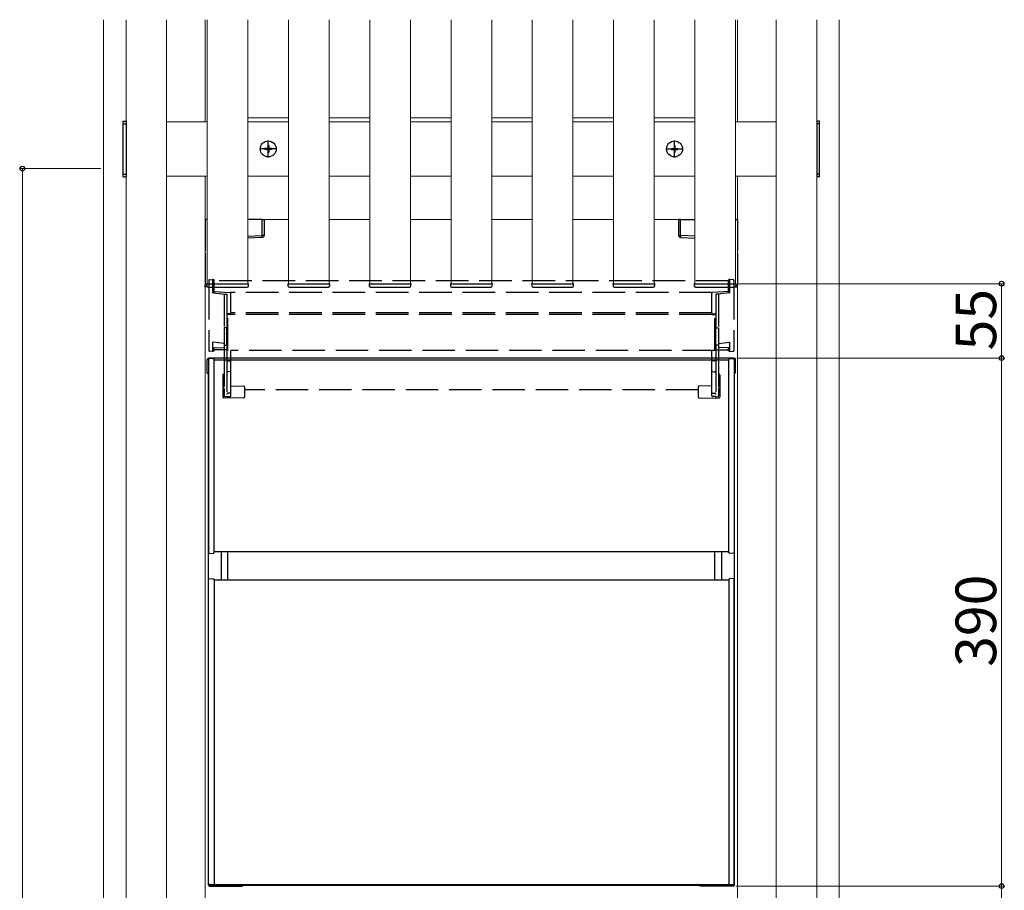
# Model space of a CAD drawing. Extents: x 0 to 1750, y 0 to 2612.
# Drawn here: x 899 to 1262, y 478 to 800 of the extents above; entities that cross this region are included whole.
import ezdxf

# ---------------------------------------------------------------- set-up
doc = ezdxf.new("R2010")
doc.units = 0
doc.linetypes.add('YCENTER_1', pattern=[13, 10, -1, 1, -1])
doc.linetypes.add('YHIDDEN_1', pattern=[4, 3, -1])
for name, color, linetype, lineweight in [('YKK_12', 2, 'CONTINUOUS', 13), ('YKK_13', 4, 'CONTINUOUS', 30), ('YKK_D', 6, 'CONTINUOUS', 13)]:
    doc.layers.add(name, color=color, linetype=linetype, lineweight=lineweight)
doc.styles.add('text-b', font='txt')

msp = doc.modelspace()

# ---------------------------------------------------------------- linework, layer by layer
at = {"layer": 'YKK_12'}
for p, q in [((930, 100), (930, 800)), ((938.25, 100), (938.25, 800)), ((953.25, 800), (953.25, 100)), ((967.5, 800), (967.5, 762.25)), ((968.25, 800), (968.25, 702.5)), ((983.25, 702.5), (983.25, 800)), ((998.25, 800), (998.25, 702.5)), ((1013.25, 702.5), (1013.25, 800)), ((1028.25, 800), (1028.25, 702.5)), ((1043.25, 702.5), (1043.25, 800)), ((1058.25, 800), (1058.25, 702.5)), ((1073.25, 702.5), (1073.25, 800)), ((1088.25, 800), (1088.25, 702.5)), ((1103.25, 702.5), (1103.25, 800)), ((1118.25, 800), (1118.25, 702.5)), ((1133.25, 702.5), (1133.25, 800)), ((1148.25, 800), (1148.25, 702.5)), ((1163.25, 702.5), (1163.25, 800)), ((1164, 762.25), (1164, 800)), ((1178.25, 100), (1178.25, 800)), ((1193.25, 800), (1193.25, 100)), ((1201.5, 800), (1201.5, 100)), ((998.25, 763.75), (983.25, 763.75)), ((1028.25, 763.75), (1013.25, 763.75)), ((1058.25, 763.75), (1043.25, 763.75)), ((1088.25, 763.75), (1073.25, 763.75)), ((1118.25, 763.75), (1103.25, 763.75)), ((1148.25, 763.75), (1133.25, 763.75)), ((968.25, 762.25), (953.25, 762.25)), ((998.25, 762.25), (983.25, 762.25)), ((1028.25, 762.25), (1013.25, 762.25)), ((1058.25, 762.25), (1043.25, 762.25)), ((1088.25, 762.25), (1073.25, 762.25)), ((1118.25, 762.25), (1103.25, 762.25)), ((1148.25, 762.25), (1133.25, 762.25)), ((1178.25, 762.25), (1163.25, 762.25)), ((953.25, 742.25), (968.25, 742.25)), ((967.5, 742.25), (967.5, 132.25)), ((983.25, 742.25), (998.25, 742.25)), ((1013.25, 742.25), (1028.25, 742.25)), ((1043.25, 742.25), (1058.25, 742.25)), ((1073.25, 742.25), (1088.25, 742.25)), ((1103.25, 742.25), (1118.25, 742.25)), ((1133.25, 742.25), (1148.25, 742.25)), ((1163.25, 742.25), (1178.25, 742.25)), ((1164, 132.25), (1164, 742.25)), ((983.25, 726.25), (998.25, 726.25)), ((1013.25, 726.25), (1028.25, 726.25)), ((1043.25, 726.25), (1058.25, 726.25)), ((1073.25, 726.25), (1088.25, 726.25)), ((1103.25, 726.25), (1118.25, 726.25)), ((1133.25, 726.25), (1148.25, 726.25))]:
    msp.add_line(p, q, dxfattribs=at)
at = {"layer": 'YKK_13', "ltscale": 0.5}
for p, q in [((937.25, 762.5), (938.25, 762.5)), ((937.25, 742), (937.25, 762.5)), ((937.25, 761.5), (938.25, 761.5)), ((938.25, 762.5), (938.25, 742)), ((1194.25, 762.5), (1193.25, 762.5)), ((1193.25, 762.5), (1193.25, 742)), ((1194.25, 761.5), (1193.25, 761.5)), ((1194.25, 742), (1194.25, 762.5)), ((990.92, 753.5), (990.58, 753.5)), ((990.58, 753.5), (990.58, 752.68)), ((990.92, 753.5), (990.92, 752.68)), ((1140.58, 753.5), (1140.92, 753.5)), ((1140.58, 753.5), (1140.58, 752.68)), ((1140.92, 753.5), (1140.92, 752.68)), ((989.5, 752.43), (989.5, 752.08)), ((990.33, 752.43), (989.5, 752.43)), ((990.33, 752.08), (989.5, 752.08)), ((990.58, 751.83), (990.58, 751)), ((990.92, 751), (990.58, 751)), ((990.92, 751.83), (990.92, 751)), ((992, 752.43), (991.17, 752.43)), ((992, 752.08), (991.17, 752.08)), ((992, 752.43), (992, 752.08)), ((1139.5, 752.43), (1139.5, 752.08)), ((1139.5, 752.43), (1140.33, 752.43)), ((1139.5, 752.08), (1140.33, 752.08)), ((1140.58, 751.83), (1140.58, 751)), ((1140.58, 751), (1140.92, 751)), ((1140.92, 751.83), (1140.92, 751)), ((1141.17, 752.43), (1142, 752.43)), ((1141.17, 752.08), (1142, 752.08)), ((1142, 752.43), (1142, 752.08)), ((937.25, 743), (938.25, 743)), ((937.25, 742), (938.25, 742)), ((1194.25, 743), (1193.25, 743)), ((1194.25, 742), (1193.25, 742))]:
    msp.add_line(p, q, dxfattribs=at)
at = {"layer": 'YKK_13', "linetype": 'YCENTER_1'}
for p, q in [((990.75, 749.1), (990.75, 755.4)), ((1140.75, 749.1), (1140.75, 755.4)), ((993.9, 752.25), (987.6, 752.25)), ((1137.6, 752.25), (1143.9, 752.25))]:
    msp.add_line(p, q, dxfattribs=at)
at = {"layer": 'YKK_13'}
for p, q in [((967.5, 726.25), (967.5, 714.8)), ((968.25, 726.25), (967.5, 726.25)), ((988.55, 726.25), (983.25, 726.25)), ((988.55, 726.25), (989.25, 726.25)), ((988.55, 720.33), (988.55, 726.25)), ((989.25, 726.25), (989.25, 720.33)), ((1142.25, 726.25), (1142.25, 720.33)), ((1142.95, 726.25), (1142.25, 726.25)), ((1142.95, 726.25), (1148.25, 726.25)), ((1142.95, 720.33), (1142.95, 726.25)), ((1163.25, 726.25), (1164, 726.25)), ((1164, 726.25), (1164, 714.8)), ((983.25, 720), (988.55, 720.33)), ((989.25, 720.33), (988.55, 720.33)), ((1142.25, 720.33), (1142.95, 720.33)), ((1148.25, 720), (1142.95, 720.33)), ((988.55, 719.58), (983.25, 719.25)), ((1142.95, 719.58), (1148.25, 719.25)), ((967.5, 713.75), (967.5, 702)), ((1164, 713.75), (1164, 702)), ((967.5, 702), (968.03, 702.03)), ((967.5, 701.25), (967.5, 702)), ((968, 702.5), (968.05, 701.72)), ((968.4, 702.5), (968, 702.5)), ((968.4, 702.5), (983.1, 702.5)), ((983.5, 702.5), (983.1, 702.5)), ((983.45, 701.72), (983.5, 702.5)), ((998, 702.5), (998.05, 701.72)), ((998.4, 702.5), (998, 702.5)), ((998.4, 702.5), (1013.1, 702.5)), ((1013.5, 702.5), (1013.1, 702.5)), ((1013.45, 701.72), (1013.5, 702.5)), ((1028, 702.5), (1028.05, 701.72)), ((1028.4, 702.5), (1028, 702.5)), ((1028.4, 702.5), (1043.1, 702.5)), ((1043.5, 702.5), (1043.1, 702.5)), ((1043.45, 701.72), (1043.5, 702.5)), ((1058, 702.5), (1058.05, 701.72)), ((1058.4, 702.5), (1058, 702.5)), ((1058.4, 702.5), (1073.1, 702.5)), ((1073.5, 702.5), (1073.1, 702.5)), ((1073.45, 701.72), (1073.5, 702.5)), ((1088, 702.5), (1088.05, 701.72)), ((1088.4, 702.5), (1088, 702.5)), ((1088.4, 702.5), (1103.1, 702.5)), ((1103.5, 702.5), (1103.1, 702.5)), ((1103.45, 701.72), (1103.5, 702.5)), ((1118, 702.5), (1118.05, 701.72)), ((1118.4, 702.5), (1118, 702.5)), ((1118.4, 702.5), (1133.1, 702.5)), ((1133.5, 702.5), (1133.1, 702.5)), ((1133.45, 701.72), (1133.5, 702.5)), ((1148, 702.5), (1148.05, 701.72)), ((1148.4, 702.5), (1148, 702.5)), ((1148.4, 702.5), (1163.1, 702.5)), ((1163.5, 702.5), (1163.1, 702.5)), ((1163.45, 701.72), (1163.5, 702.5)), ((1164, 702), (1163.47, 702.03)), ((1164, 701.25), (1164, 702)), ((968.33, 701.3), (967.5, 701.25)), ((968.55, 701.25), (982.95, 701.25)), ((998.55, 701.25), (1012.95, 701.25)), ((1028.55, 701.25), (1042.95, 701.25)), ((1058.55, 701.25), (1072.95, 701.25)), ((1088.55, 701.25), (1102.95, 701.25)), ((1118.55, 701.25), (1132.95, 701.25)), ((1148.55, 701.25), (1162.95, 701.25)), ((1163.17, 701.3), (1164, 701.25)), ((968.25, 669.5), (968.25, 674.5)), ((1162.75, 675), (968.75, 675)), ((968.75, 674.49), (968.75, 673.5)), ((968.75, 673.5), (968.75, 604.2)), ((970.25, 674.85), (968.98, 674.74)), ((970.25, 674.85), (970.75, 674.6)), ((970.75, 603.1), (970.75, 674.6)), ((1160.75, 674.25), (970.75, 674.25)), ((1161.25, 674.85), (1160.75, 674.6)), ((1160.75, 673.5), (1160.75, 674.6)), ((1160.75, 603.1), (1160.75, 673.5)), ((1161.25, 674.85), (1162.52, 674.74)), ((1162.75, 674.49), (1162.75, 673.5)), ((1162.75, 673.5), (1162.75, 604.2)), ((1163.25, 669.5), (1163.25, 674.5)), ((968.25, 669.5), (968.65, 669.5)), ((968.65, 480.5), (968.65, 669.5)), ((1163.25, 669.5), (1162.85, 669.5)), ((1162.85, 480.5), (1162.85, 669.5)), ((968.75, 604.2), (968.75, 603.21)), ((1160.75, 603.5), (970.75, 603.5)), ((973.4, 603.5), (973.4, 593)), ((975.9, 593), (975.9, 603.5)), ((1155.6, 593), (1155.6, 603.5)), ((1158.1, 603.5), (1158.1, 593)), ((1162.75, 604.2), (1162.75, 603.21)), ((968.98, 602.96), (970.25, 602.85)), ((970.25, 602.85), (970.75, 603.1)), ((1161.25, 602.85), (1160.75, 603.1)), ((1162.52, 602.96), (1161.25, 602.85)), ((968.75, 592.99), (968.75, 593.24)), ((968.75, 481), (968.75, 593)), ((968.98, 593.49), (970.25, 593.6)), ((970.75, 593.39), (970.75, 480.5)), ((1160.75, 593), (970.75, 593)), ((1160.75, 593.39), (1160.75, 480.5)), ((1162.52, 593.49), (1161.25, 593.6)), ((1162.75, 481), (1162.75, 593.24)), ((969.05, 480.4), (981.25, 480.4)), ((969.05, 480.4), (1162.45, 480.4)), ((969.15, 480), (981.25, 480)), ((1162.25, 480.5), (969.25, 480.5)), ((981.25, 480), (981.25, 480.4)), ((1162.45, 480.4), (1150.25, 480.4)), ((1150.25, 480), (1150.25, 480.4)), ((1162.35, 480), (1150.25, 480))]:
    msp.add_line(p, q, dxfattribs=at)
at = {"layer": 'YKK_13', "linetype": 'YHIDDEN_1', "ltscale": 4}
for p, q in [((968.82, 703.71), (968.82, 703.05)), ((968.82, 703.05), (968.82, 703.01)), ((968.82, 703.01), (968.82, 701.28)), ((969.05, 703.96), (970.32, 704.1)), ((970.32, 704.11), (970.82, 703.86)), ((970.32, 702.93), (970.32, 703.22)), ((1160.67, 703.49), (970.82, 703.49)), ((970.82, 702.84), (970.82, 703.13)), ((1161.17, 704.11), (1160.67, 703.86)), ((1160.67, 702.84), (1160.67, 703.13)), ((1161.17, 702.93), (1161.17, 703.22)), ((1162.45, 703.96), (1161.18, 704.1)), ((1162.67, 703.71), (1162.67, 703.05)), ((1162.67, 703.05), (1162.67, 703.01)), ((1162.67, 703.01), (1162.67, 701.28)), ((968.82, 701.28), (968.82, 677.81)), ((970.32, 699.11), (970.32, 701.2)), ((970.32, 699.11), (970.82, 699.34)), ((970.32, 699.11), (973.77, 698.78)), ((970.82, 699.34), (970.82, 701.44)), ((970.82, 699.56), (976.74, 699.29)), ((973.77, 698.78), (975.47, 698.62)), ((974.47, 698.68), (975.47, 698.62)), ((974.47, 698.68), (974.47, 686.18)), ((975.47, 698.62), (975.47, 691.14)), ((1154.52, 699.29), (976.97, 699.29)), ((976.97, 691.11), (976.97, 699.29)), ((976.97, 691.33), (976.97, 699.04)), ((1154.52, 691.11), (1154.52, 699.29)), ((1154.52, 691.33), (1154.52, 699.04)), ((1160.67, 699.56), (1154.76, 699.29)), ((1157.73, 698.78), (1156.02, 698.62)), ((1157.02, 698.68), (1156.02, 698.62)), ((1156.02, 698.62), (1156.02, 691.14)), ((1157.02, 698.68), (1157.02, 686.18)), ((1161.17, 699.11), (1157.73, 698.78)), ((1160.67, 699.34), (1160.67, 701.44)), ((1161.17, 699.11), (1160.67, 699.34)), ((1161.17, 699.11), (1161.17, 701.2)), ((1162.67, 701.28), (1162.67, 677.81)), ((975.47, 691.14), (975.47, 686.13)), ((976.74, 691.08), (975.71, 691.04)), ((976.73, 691.41), (975.72, 691.39)), ((975.82, 677.78), (975.82, 691.04)), ((1154.52, 691.7), (976.97, 691.7)), ((1154.52, 691.11), (976.97, 691.11)), ((1154.76, 691.08), (1155.79, 691.04)), ((1154.77, 691.41), (1155.78, 691.39)), ((1155.67, 677.78), (1155.67, 691.04)), ((1156.02, 691.14), (1156.02, 686.13)), ((975.47, 686.13), (974.47, 686.18)), ((974.47, 686.18), (974.47, 679.8)), ((975.47, 679.75), (975.47, 686.13)), ((1156.02, 686.13), (1157.02, 686.18)), ((1156.02, 679.75), (1156.02, 686.13)), ((1157.02, 686.18), (1157.02, 679.8)), ((974.47, 680.39), (970.32, 680.85)), ((970.32, 678.87), (970.32, 680.85)), ((974.47, 679.8), (975.47, 679.75)), ((974.47, 679.8), (974.47, 661.06)), ((975.82, 682.47), (975.47, 682.48)), ((975.47, 679.75), (975.47, 674.54)), ((1155.67, 682.47), (1156.02, 682.48)), ((1157.02, 679.8), (1156.02, 679.75)), ((1156.02, 679.75), (1156.02, 674.54)), ((1157.02, 680.39), (1161.17, 680.85)), ((1157.02, 679.8), (1157.02, 661.06)), ((1161.17, 678.87), (1161.17, 680.85)), ((970.32, 677.42), (969.05, 677.56)), ((970.32, 677.42), (970.32, 678.87)), ((970.32, 678.87), (974.47, 678.85)), ((970.82, 677.67), (970.32, 677.42)), ((970.82, 677.73), (970.82, 678.87)), ((975.82, 678.07), (970.82, 678.07)), ((1155.67, 677.78), (976.97, 677.78)), ((976.97, 673.77), (976.97, 677.78)), ((976.97, 663.25), (976.97, 677.78)), ((1154.52, 663.25), (1154.52, 677.78)), ((1154.52, 673.77), (1154.52, 677.78)), ((1155.67, 678.07), (1160.67, 678.07)), ((1161.17, 678.87), (1157.02, 678.85)), ((1160.67, 677.73), (1160.67, 678.87)), ((1160.67, 677.67), (1161.17, 677.42)), ((1161.17, 677.42), (1161.17, 678.87)), ((1161.18, 677.42), (1162.45, 677.56)), ((975.47, 674.54), (975.47, 660.76)), ((975.96, 674.04), (976.73, 674.02)), ((976.97, 670.25), (976.97, 673.77)), ((1154.52, 670.25), (1154.52, 673.77)), ((1155.54, 674.04), (1154.77, 674.02)), ((1156.02, 674.54), (1156.02, 660.76)), ((974.2, 668.98), (974.47, 669)), ((976.73, 670), (975.96, 669.97)), ((976.97, 662.31), (976.97, 670.25)), ((1154.52, 662.31), (1154.52, 670.25)), ((1154.77, 670), (1155.54, 669.97)), ((1157.3, 668.98), (1157.02, 669)), ((973.97, 668.73), (973.97, 663.62)), ((974.22, 667.65), (974.47, 667.66)), ((974.47, 668.07), (974.47, 664.35)), ((1157.02, 668.07), (1157.02, 664.35)), ((1157.28, 667.65), (1157.02, 667.66)), ((1157.52, 668.73), (1157.52, 663.62)), ((973.97, 663.62), (973.97, 660.61)), ((974.21, 663.87), (974.47, 663.88)), ((976.73, 662.06), (975.96, 662.04)), ((976.97, 664.74), (981.73, 664.7)), ((976.97, 661.08), (976.97, 662.31)), ((981.97, 664.45), (981.97, 660.55)), ((1149.52, 663.25), (981.97, 663.25)), ((1149.52, 664.45), (1149.52, 660.55)), ((1154.52, 664.74), (1149.77, 664.7)), ((1154.52, 661.08), (1154.52, 662.31)), ((1154.77, 662.06), (1155.54, 662.04)), ((1157.29, 663.87), (1157.02, 663.88)), ((1157.52, 663.62), (1157.52, 660.61)), ((975.47, 660.25), (974.2, 660.36)), ((975.47, 660.76), (974.71, 660.82)), ((975.47, 660.76), (975.47, 660.25)), ((981.73, 660.3), (975.47, 660.25)), ((1149.77, 660.3), (1156.02, 660.25)), ((1156.02, 660.76), (1156.79, 660.82)), ((1156.02, 660.76), (1156.02, 660.25)), ((1156.02, 660.25), (1157.3, 660.36))]:
    msp.add_line(p, q, dxfattribs=at)
at = {"layer": 'YKK_13', "ltscale": 0.5}
for centre in [(990.75, 752.25), (1140.75, 752.25)]:
    msp.add_circle(centre, 2.95, dxfattribs=at)
for centre, start, end in [((990.33, 752.68), 270, 0), ((991.17, 752.68), 180, 270), ((1140.33, 752.68), 270, 0), ((1141.17, 752.68), 180, 270), ((990.33, 751.83), 0, 90), ((991.17, 751.83), 90, 180), ((1140.33, 751.83), 0, 90), ((1141.17, 751.83), 90, 180)]:
    msp.add_arc(centre, 0.25, start, end, dxfattribs=at)
at = {"layer": 'YKK_13'}
for centre, radius, start, end in [((988.5, 720.33), 0.75, 273.5, 0), ((985.47, 719.95), 3.1, 353.0685, 6.9315), ((1143, 720.33), 0.75, 180, 266.5), ((1146.03, 719.95), 3.1, 173.0685, 186.9315), ((968.55, 701.75), 0.5, 183.5, 270), ((982.95, 701.75), 0.5, 270, 356.5), ((998.55, 701.75), 0.5, 183.5, 270), ((1012.95, 701.75), 0.5, 270, 356.5), ((1028.55, 701.75), 0.5, 183.5, 270), ((1042.95, 701.75), 0.5, 270, 356.5), ((1058.55, 701.75), 0.5, 183.5, 270), ((1072.95, 701.75), 0.5, 270, 356.5), ((1088.55, 701.75), 0.5, 183.5, 270), ((1102.95, 701.75), 0.5, 270, 356.5), ((1118.55, 701.75), 0.5, 183.5, 270), ((1132.95, 701.75), 0.5, 270, 356.5), ((1148.55, 701.75), 0.5, 183.5, 270), ((1162.95, 701.75), 0.5, 270, 356.5), ((968.75, 674.5), 0.5, 90, 180), ((969, 674.49), 0.25, 95, 180), ((1162.5, 674.49), 0.25, 0, 85), ((1162.75, 674.5), 0.5, 0, 90), ((969, 603.21), 0.25, 180, 265), ((1162.5, 603.21), 0.25, 275, 0), ((969, 593.24), 0.25, 95, 180), ((1162.5, 593.24), 0.25, 0, 85), ((969.15, 480.5), 0.5, 180, 270), ((969.25, 481), 0.5, 180, 270), ((1162.25, 481), 0.5, 270, 0), ((1162.35, 480.5), 0.5, 270, 0)]:
    msp.add_arc(centre, radius, start, end, dxfattribs=at)
at = {"layer": 'YKK_13', "linetype": 'YHIDDEN_1', "ltscale": 4}
for centre, radius, start, end in [((969.07, 703.71), 0.25, 96.3982, 180), ((1162.42, 703.71), 0.25, 0, 83.6018), ((976.72, 699.04), 0.25, 0, 87.4372), ((1154.77, 699.04), 0.25, 92.5628, 180), ((975.72, 691.14), 0.25, 91.1957, 180), ((975.72, 690.79), 0.25, 92.5628, 180), ((976.72, 691.66), 0.25, 271.1957, 0), ((976.72, 691.33), 0.25, 272.5628, 0), ((1154.77, 691.66), 0.25, 180, 268.8043), ((1154.77, 691.33), 0.25, 180, 267.4372), ((1155.77, 691.14), 0.25, 0, 88.8043), ((1155.77, 690.79), 0.25, 0, 87.4372), ((969.07, 677.81), 0.25, 180, 263.6018), ((1162.42, 677.81), 0.25, 276.3982, 0), ((975.97, 674.54), 0.5, 180, 268), ((976.72, 673.77), 0.25, 0, 88), ((1154.77, 673.77), 0.25, 92, 180), ((1155.52, 674.54), 0.5, 272, 0), ((974.22, 668.73), 0.25, 95, 180), ((975.97, 669.47), 0.5, 92, 180), ((976.72, 670.25), 0.25, 272, 0), ((1154.77, 670.25), 0.25, 180, 268), ((1155.52, 669.47), 0.5, 0, 88), ((1157.27, 668.73), 0.25, 0, 85), ((974.22, 667.4), 0.25, 91.7139, 180), ((1157.27, 667.4), 0.25, 0, 88.2861), ((974.22, 663.62), 0.25, 92.5297, 180), ((975.97, 661.54), 0.5, 91.4007, 180), ((976.72, 662.31), 0.25, 271.4007, 0), ((981.72, 664.45), 0.25, 0, 89.5), ((1149.77, 664.45), 0.25, 90.5, 180), ((1154.77, 662.31), 0.25, 180, 268.5993), ((1155.52, 661.54), 0.5, 0, 88.5993), ((1157.27, 663.62), 0.25, 360, 87.4703), ((974.22, 660.61), 0.25, 180, 265), ((974.72, 661.06), 0.25, 180, 265.591), ((976.72, 661.08), 0.25, 273.1368, 360), ((981.72, 660.55), 0.25, 270.5, 0), ((1149.77, 660.55), 0.25, 180, 269.5), ((1154.77, 661.08), 0.25, 180, 266.8632), ((1156.77, 661.06), 0.25, 274.409, 0), ((1157.27, 660.61), 0.25, 275, 0)]:
    msp.add_arc(centre, radius, start, end, dxfattribs=at)
at = {"layer": 'YKK_13', "linetype": 'YHIDDEN_1', "ltscale": 4, "extrusion": (0, 0, -1)}
msp.add_ellipse((1023.21, 662.07), major_axis=(-52.5, -1.72), ratio=0.011552, start_param=0.430036, end_param=0.484596, dxfattribs=at)
at = {"layer": 'YKK_13', "linetype": 'YHIDDEN_1', "ltscale": 4}
msp.add_ellipse((1108.29, 662.07), major_axis=(52.5, -1.72), ratio=0.011552, start_param=0.430036, end_param=0.484596, dxfattribs=at)
for points, knots in [([(970.32, 703.22), (970.32, 703.3), (970.32, 703.47), (970.32, 703.75), (970.33, 704), (970.32, 704.11), (970.32, 704.1), (970.32, 704.1)], [0, 0, 0, 0, 0.168185, 0.331754, 0.643898, 0.956082, 1, 1, 1, 1]), ([(970.82, 703.13), (970.82, 703.2), (970.82, 703.33), (970.82, 703.56), (970.82, 703.77), (970.82, 703.87), (970.82, 703.86), (970.82, 703.86)], [0, 0, 0, 0, 0.16198, 0.319788, 0.650054, 0.979757, 1, 1, 1, 1]), ([(970.82, 701.44), (970.82, 701.45), (970.82, 701.46), (970.82, 701.49), (970.82, 701.53), (970.82, 701.56), (970.82, 701.61), (970.82, 701.65), (970.82, 701.7), (970.82, 701.75), (970.82, 701.81), (970.82, 701.87), (970.82, 701.94), (970.82, 702.03), (970.82, 702.14), (970.82, 702.29), (970.82, 702.43), (970.82, 702.57), (970.82, 702.71), (970.82, 702.8), (970.82, 702.84)], [0, 0, 0, 0, 0.0421663, 0.0835799, 0.1244344, 0.1649314, 0.2052781, 0.2456836, 0.2863566, 0.3275012, 0.3693151, 0.4119863, 0.4556919, 0.5005968, 0.5890122, 0.6733076, 0.7549353, 0.8354924, 0.916639, 1, 1, 1, 1]), ([(1160.67, 703.13), (1160.67, 703.2), (1160.67, 703.33), (1160.67, 703.56), (1160.67, 703.77), (1160.67, 703.87), (1160.67, 703.86), (1160.67, 703.86)], [0, 0, 0, 0, 0.16198, 0.319788, 0.650054, 0.979757, 1, 1, 1, 1]), ([(1160.67, 701.44), (1160.67, 701.45), (1160.67, 701.46), (1160.67, 701.49), (1160.67, 701.53), (1160.67, 701.56), (1160.67, 701.61), (1160.67, 701.65), (1160.67, 701.7), (1160.67, 701.75), (1160.67, 701.81), (1160.67, 701.87), (1160.67, 701.94), (1160.67, 702.03), (1160.67, 702.14), (1160.67, 702.29), (1160.67, 702.43), (1160.67, 702.57), (1160.67, 702.71), (1160.67, 702.8), (1160.67, 702.84)], [0, 0, 0, 0, 0.0421663, 0.0835799, 0.1244344, 0.1649314, 0.2052781, 0.2456836, 0.2863566, 0.3275012, 0.3693151, 0.4119863, 0.4556919, 0.5005968, 0.5890122, 0.6733076, 0.7549353, 0.8354924, 0.916639, 1, 1, 1, 1]), ([(1161.17, 703.22), (1161.17, 703.3), (1161.17, 703.47), (1161.17, 703.75), (1161.17, 704), (1161.17, 704.11), (1161.17, 704.1), (1161.17, 704.1)], [0, 0, 0, 0, 0.168185, 0.331754, 0.643898, 0.956082, 1, 1, 1, 1]), ([(970.82, 677.66), (970.82, 677.67), (970.82, 677.67), (970.82, 677.71), (970.82, 677.73)], [0, 0, 0, 0, 0.459233, 1, 1, 1, 1]), ([(1160.67, 677.66), (1160.67, 677.67), (1160.67, 677.67), (1160.67, 677.71), (1160.67, 677.73)], [0, 0, 0, 0, 0.459233, 1, 1, 1, 1])]:
    msp.add_open_spline(points, degree=3, knots=knots, dxfattribs=at)
for points in [[(970.32, 701.2), (970.32, 701.43), (970.32, 702.26), (970.32, 702.93)], [(1161.17, 701.2), (1161.17, 701.43), (1161.17, 702.26), (1161.17, 702.93)]]:
    msp.add_open_spline(points, degree=3, dxfattribs=at)
at = {"layer": 'YKK_13'}
for points in [[(970.25, 593.6), (970.42, 593.53), (970.58, 593.46), (970.75, 593.39)], [(1161.25, 593.6), (1161.08, 593.53), (1160.92, 593.46), (1160.75, 593.39)]]:
    msp.add_open_spline(points, degree=3, dxfattribs=at)
at = {"layer": 'YKK_D'}
for p, q in [((929, 745), (899, 745)), ((900, 115), (900, 745)), ((1164.5, 702.5), (1262.5, 702.5)), ((1261.5, 675), (1261.5, 702.5)), ((1163.75, 675), (1262.5, 675)), ((1163.75, 675), (1262.5, 675)), ((1261.5, 480), (1261.5, 675)), ((1163.35, 480), (1262.5, 480)), ((1163.35, 480), (1262.5, 480)), ((1261.5, 470), (1261.5, 480))]:
    msp.add_line(p, q, dxfattribs=at)
at = {"layer": 'YKK_D', "linetype": 'ByBlock', "lineweight": -2}
for centre in [(900, 745), (1261.5, 702.5), (1261.5, 675), (1261.5, 675), (1261.5, 480), (1261.5, 480)]:
    msp.add_circle(centre, 0.875, dxfattribs=at)

# ---------------------------------------------------------------- texts
at = {"layer": 'YKK_D', "style": 'text-b'}
for s, p in [('55', (1259.5, 677.84)), ('390', (1259.5, 560.97))]:
    msp.add_text(s, height=15, rotation=90, dxfattribs=at).set_placement(p)

doc.saveas('drawing.dxf')
